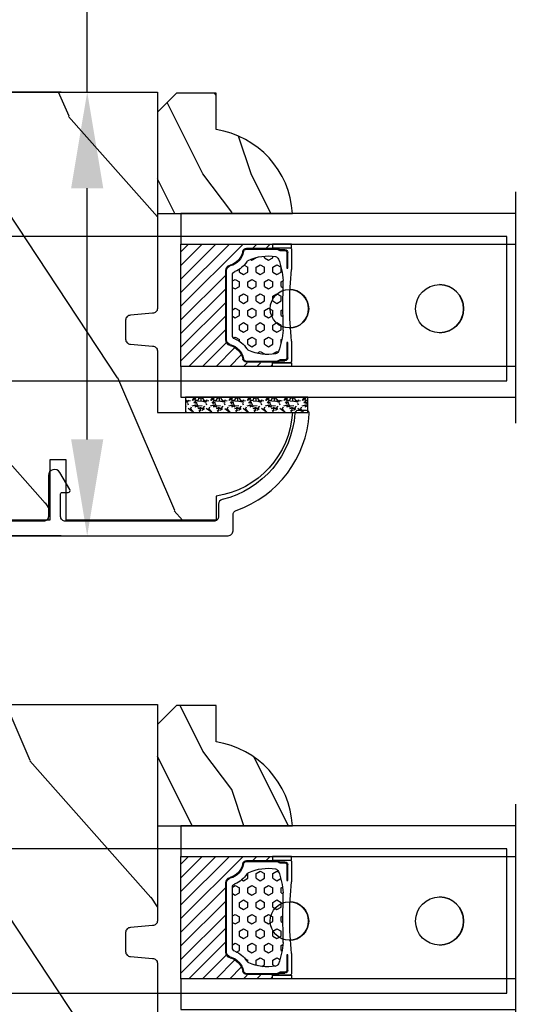
# Model space of a CAD drawing. Units: millimetres. Extents: x 986 to 21577, y -2147 to 1288.
# Drawn here: x 2494 to 2548, y -1847 to -1745 of the extents above; entities that cross this region are included whole.
import ezdxf

# ---------------------------------------------------------------- set-up
doc = ezdxf.new("R2010")
doc.units = ezdxf.units.MM
doc.header["$MEASUREMENT"] = 0
doc.header["$PDMODE"] = 3
for name, color, linetype in [('Dimensions - Cotes', 7, 'Continuous'), ('Glass stop colonial - Pareclose colonial', 5, 'Continuous'), ('Sash colonial alum - Volet colonial alum', 181, 'Continuous')]:
    doc.layers.add(name, color=color, linetype=linetype)
doc.styles.add('Century-10', font='GOTHIC.TTF', dxfattribs={"height": 10})
doc.linetypes.add('Amzigzag', pattern='A,0.0001,[136,genltshp.shx,S=0.04,R=0,X=0,Y=0],-11', length=11.0001)
doc.dimstyles.new('1-1', dxfattribs={"dimtxt": 10, "dimasz": 10, "dimexe": 10, "dimexo": 10, "dimgap": 10, "dimtad": 0, "dimtih": 1, "dimtoh": 1, "dimdec": 1, "dimzin": 0, "dimdsep": 46, "dimtxsty": 'Century-10', "dimcen": 0, "dimadec": 1, "dimazin": 0, "dimtfac": 1, "dimtdec": 1, "dimtofl": 0, "dimtmove": 0, "dimatfit": 3, "dimfxl": 0, "dimtolj": 1, "dimtzin": 0, "dimarcsym": 0})

# ---------------------------------------------------------------- blocks, each defined once
blk = doc.blocks.new('GB-053-M')
at = {"color": 181}
blk.add_lwpolyline([(-20.16, -2.15, -0.319055), (-20.49, -2.63, 0.303188), (-28.08, -12.68, 0.431265), (-27.78, -13), (-26.88, -13, 0.395878), (-26.58, -12.72, -0.329665), (-19.04, -3.76, 0.34722), (-18.66, -3.28), (-18.66, -2, -0.414214), (-18.16, -1.5), (-2.75, -1.5, -0.414214), (-2.25, -2), (-2.25, -4.35, -0.414214), (-2.4, -4.5), (-3.05, -4.5, 0.582974), (-3.22, -4.8), (-2.16, -6.57, 0.760663), (-0.98, -6.24), (-0.98, -2, -0.414214), (-0.48, -1.5), (18.46, -1.5, -0.414214), (18.96, -2), (18.96, -2.9, 1), (20.16, -2.9), (20.16, -0.5, 0.414214), (19.66, 0), (-19.66, 0, 0.414214), (-20.16, -0.5)], format="xyb", close=True, dxfattribs=at)
blk = doc.blocks.new('XL-011A')
h = blk.add_hatch()
h.set_pattern_fill('WOOD1', color=1, scale=30, angle=30, pattern_type=2)
h.set_pattern_definition([(246.87, (-4.6077, 31.981), (47.9423, 96.96153), [15, -135]), (236.565, (15.481, 33.187), (-10.9807, -40.9808), [33.541, -33.541]), (228.435, (22.981, 20.196), (-36.9616, -55.9807), [18.9737, -75.8947])])
h.paths.add_polyline_path([(-17.33, -9.6), (-17.33, -7.6, -0.414214), (-16.83, -7.1), (-14.53, -6.9, 0.414214), (-14.03, -6.4), (-14.03, 0), (0, 0, 0.354545), (-7.93, 8.7), (-7.93, 11.2), (-23.51, 11.2), (-23.51, 4.92), (-25.21, 4.92), (-25.21, 11.2), (-45.03, 11.2), (-45.03, 9.2), (-46.53, 9.2), (-46.53, 8.24, 0.414214), (-45.03, 6.74), (-41.03, 6.65), (-41.03, 3.83), (-45.03, 3.74, 0.414214), (-46.53, 2.24), (-46.53, -24.34, 0.414214), (-45.03, -25.84), (-41.03, -25.93), (-41.03, -28.75), (-45.03, -28.84, 0.414214), (-46.53, -30.34), (-46.53, -33.3), (-14.03, -33.3), (-14.03, -10.8, 0.414214), (-14.53, -10.3), (-16.83, -10.1, -0.414214)])
at = {"color": 4}
blk.add_lwpolyline([(-14.03, -6.4), (-14.03, 0), (0, 0, 0.354545), (-7.93, 8.7), (-7.93, 11.2), (-7.93, 11.2), (-7.93, 11.2), (-7.93, 11.2), (-7.93, 11.2), (-23.51, 11.2), (-23.51, 4.92), (-25.21, 4.92), (-25.21, 11.2), (-45.03, 11.2), (-45.03, 9.2), (-46.53, 9.2), (-46.53, 9.2), (-46.53, 8.24, 0.414214), (-45.03, 6.74), (-41.03, 6.65), (-41.03, 3.83), (-45.03, 3.74, 0.414214), (-46.53, 2.24), (-46.53, -24.34, 0.414214), (-45.03, -25.84), (-41.03, -25.93), (-41.03, -28.75), (-45.03, -28.84, 0.414214), (-46.53, -30.34), (-46.53, -33.3), (-14.03, -33.3), (-14.03, -10.8, 0.414214), (-14.53, -10.3), (-16.83, -10.1, -0.414214), (-17.33, -9.6), (-17.33, -7.6, -0.414214), (-16.83, -7.1), (-14.53, -6.9, 0.414214)], format="xyb", close=True, dxfattribs=at)
blk = doc.blocks.new('V-006')
h = blk.add_hatch()
h.set_pattern_fill('GRAVEL', color=5, scale=0.075, style=0)
h.set_pattern_definition([(228.0128, (-26.72399, -53.63578), (-15.24001295, -17.14502107), [0.25629, -25.372875]), (184.9697, (-26.89544, -53.826285), (22.86003698, 1.90498656), [0.439804, -43.5405]), (132.5104, (-27.33359, -53.86438), (19.04998614, -20.95502047), [0.31011, -30.701025]), (267.2737, (-28.07654, -54.340635), (1.90499173, 38.09998774), [0.400504, -39.6498]), (292.8337, (-28.09559, -54.740685), (-9.52502704, 22.860013), [0.392726, -38.87985]), (357.2737, (-27.94319, -55.102635), (-38.09998774, 1.90499173), [0.400504, -39.6498]), (37.6942, (-27.54314, -55.121685), (-24.765015646, -19.04998302), [0.529645, -52.434825]), (72.2553, (-27.12404, -54.797835), (13.335026674, 41.910012155), [0.50004, -49.503975]), (121.4296, (-26.97164, -54.321585), (-15.24000393, 24.76497087), [0.40186, -39.784125]), (175.2364, (-27.18119, -53.97868), (20.95498354, -1.90498212), [0.458785, -22.480425]), (222.3974, (-27.63839, -53.940585), (-22.86000069, -20.95497274), [0.593309, -58.7376]), (138.8141, (-26.19059, -54.35968), (-13.3349915, 11.4299824), [0.202504, -20.04795]), (171.4692, (-26.34299, -54.22633), (24.7649622, -3.8100096), [0.38526, -38.14095]), (225, (-26.724, -54.1692), (-3e-16, -1.905), [0.269407, -2.42467]), (203.1986, (-26.85734, -53.94058), (9.5250321, 3.8100167), [0.14508, -14.36295]), (291.8014, (-26.9907, -53.99773), (-1.9050013, 5.7150037), [0.205175, -10.0536]), (30.9638, (-26.9145, -54.18823), (5.714994, 3.810003), [0.33324, -10.774725]), (161.5651, (-26.62874, -54.0168), (3.810002, -1.904997), [0.240965, -5.783175]), (16.3895, (-28.09559, -53.99773), (19.05001051, 5.71498811), [0.337566, -33.4191]), (70.3462, (-27.77174, -53.90248), (-7.61997877, -20.95497037), [0.2832, -28.03665]), (293.1986, (-26.62874, -53.63578), (-3.8100167, 9.5250321), [0.29016, -14.2179]), (343.6105, (-26.51444, -53.90248), (-19.05001051, 5.71498811), [0.337566, -33.4191]), (339.444, (-28.0956, -55.17883), (-9.5250118, 3.8099954), [0.325526, -15.950775]), (294.7751, (-27.79079, -55.29313), (-9.5249778, 20.95499027), [0.272754, -27.0027]), (66.8014, (-26.6097, -55.54078), (3.8100167, 9.5250321), [0.29016, -14.2179]), (17.354, (-26.49539, -55.27408), (-24.76500134, -7.6199885), [0.319337, -31.6143]), (69.444, (-27.54314, -55.54078), (-3.8099954, -9.5250118), [0.162764, -16.1136]), (101.3099, (-26.724, -55.5408), (-1.9049906, 7.6199756), [0.097136, -9.6165]), (165.9638, (-26.74304, -55.44553), (5.715004, -1.9049967), [0.392726, -7.461787]), (186.009, (-27.12404, -55.35028), (19.04997191, 1.90499555), [0.36395, -36.03105]), (303.6901, (-26.9145, -54.3597), (-1.9050007, 3.8099963), [0.274743, -6.593835]), (353.1572, (-26.76209, -54.588285), (32.38501339, -3.81001706), [0.479668, -47.487]), (60.9454, (-26.28584, -54.64543), (-7.6199823, -13.3349682), [0.19613, -19.41705]), (90, (-26.1906, -54.474), (-1.905, 1.905), [0.1143, -1.7907]), (120.2564, (-27.16214, -55.29313), (7.61998385, -13.33499327), [0.26465, -26.200425]), (48.0128, (-27.29549, -55.06453), (15.24001295, 17.14502107), [0.512582, -25.1166]), (0, (-26.9526, -54.6835), (1.905, 1.905), [0.4953, -1.4097]), (325.3048, (-26.45729, -54.68353), (-19.049967, 13.33500127), [0.301208, -29.819475]), (254.0546, (-26.20964, -54.85498), (-1.9050049, -7.6200182), [0.27737, -13.591275]), (207.646, (-26.28584, -55.121685), (-36.19498729, -19.05001198), [0.45161, -44.709375]), (175.4261, (-26.68589, -55.331235), (-24.7650057, 1.90499078), [0.477772, -47.29935]), (175.4261, (-26.68589, -55.331235), (-24.7650057, 1.90499078), [0.477772, -47.29935])])
h.paths.add_polyline_path([(6.3565, 0), (6.3565, 1.6), (-6.3565, 1.6), (-6.3565, 0)])
at = {"color": 5}
blk.add_line((-6.3565, 0), (-6.3565, 1.6), dxfattribs=at)
blk.add_lwpolyline([(-6.3565, 0), (-6.3565, 1.6), (6.3565, 1.6), (6.3565, 0)], close=True, dxfattribs=at)
blk = doc.blocks.new('D-059')
h = blk.add_hatch()
h.set_pattern_fill('WOOD1', color=1, scale=10, style=0, pattern_type=2)
h.set_pattern_definition([(216.8699, (-335.2539, -33.65), (29.999999, 20.000001), [5, -45]), (206.5651, (-329.254, -36.65), (-9.99999, -10.000013), [11.18034, -11.18034]), (198.4349, (-329.254, -41.65), (-20.000004, -9.999984), [6.32456, -25.29822])])
edge = h.paths.add_edge_path()
edge.add_line((-10.5, 0), (0, 0))
edge.add_line((0, 0), (0, 14.03))
edge.add_arc((0.54, 4.7), 9.34, 93.305, 171.3918)
edge.add_line((-8.7, 6.1), (-12.5, 6.1))
edge.add_line((-12.5, 6.1), (-12.5, 2))
edge.add_line((-12.5, 2), (-10.5, 0))
at = {"color": 4}
blk.add_lwpolyline([(-10.5, 0), (0, 0), (0, 14.03, 0.354545), (-8.7, 6.1), (-12.5, 6.1), (-12.5, 2)], format="xyb", close=True, dxfattribs=at)
blk = doc.blocks.new('V-042')
h = blk.add_hatch()
h.set_pattern_fill('HEX', scale=4, style=0)
h.set_pattern_definition([(0, (-287.4581, 1960.29515), (0, 0.8660254), [0.5, -1]), (120, (-287.4581, 1960.29515), (-0.75, -0.4330127), [0.5, -1]), (60, (-286.9581, 1960.29515), (-0.75, 0.4330127), [0.5, -1])])
h.paths.add_polyline_path([(12.12, 10.62, -0.010382), (6.98, 10.62, 0.076556), (4.75, 10.13, 0.263685), (4.5, 9.82, 0.148643), (4.85, 7.05, 0.145267), (5.04, 6.84, -0.157262), (6.05, 5.6, 0.308069), (6.42, 5.35), (12.68, 5.35, 0.308069), (13.05, 5.6, -0.157262), (14.06, 6.84, 0.145267), (14.25, 7.05, 0.148643), (14.6, 9.82, 0.263685), (14.35, 10.13, 0.076556)])
h = blk.add_hatch()
h.set_pattern_fill('ANSI31', scale=8, style=0)
h.set_pattern_definition([(45, (-287.4104, 1960.2951), (-0.7071068, 0.7071068), [])])
h.paths.add_polyline_path([(12.57, 4.65), (6.53, 4.65), (5.9, 4.65, -0.341404), (5.32, 5.1, 0.290945), (3.91, 6.42, -0.361442), (3.58, 6.81), (3.58, 9.5), (3.2, 9.5), (3.2, 0), (15.9, 0), (15.9, 9.5), (15.52, 9.5), (15.52, 6.81, -0.361442), (15.19, 6.42, 0.290945), (13.77, 5.1, -0.341139), (13.19, 4.65)])
at = {"color": 7, "linetype": 'Amzigzag', "ltscale": 1.5}
blk.add_line((-2.7, 34.8), (21.32, 34.8), dxfattribs=at)
at = {"color": 181, "linetype": 'Continuous', "lineweight": 25}
for p, q in [((3.58, 11.3), (3.58, 10.08)), ((5.83, 11.5), (3.78, 11.5)), ((15.32, 11.5), (13.27, 11.5)), ((15.52, 10.08), (15.52, 11.3)), ((3.78, 10.28), (3.78, 10.8)), ((3.87, 10.8), (3.87, 10.28)), ((4.08, 11.1), (5.68, 11.1)), ((5.68, 11.01), (4.08, 11.01)), ((5.68, 11.1), (5.68, 11.01)), ((13.42, 11.1), (15.02, 11.1)), ((13.42, 11.01), (13.42, 11.1)), ((15.02, 11.01), (13.42, 11.01)), ((15.23, 10.28), (15.23, 10.8)), ((15.32, 10.8), (15.32, 10.28)), ((3.62, 9.95), (3.63, 9.95)), ((3.63, 9.95), (3.63, 9.99)), ((3.63, 9.95), (3.63, 6.81)), ((3.72, 10.18), (3.74, 10.2)), ((3.72, 9.99), (3.72, 6.81)), ((3.8, 10.13), (3.77, 10.11)), ((15.33, 10.11), (15.3, 10.13)), ((15.36, 10.2), (15.38, 10.18)), ((15.38, 6.81), (15.38, 9.99)), ((15.47, 9.99), (15.47, 9.95)), ((15.47, 9.95), (15.48, 9.95)), ((15.47, 6.81), (15.47, 9.95)), ((6.42, 5.35), (12.68, 5.35)), ((5.95, 4.74), (6.58, 4.74)), ((5.95, 4.65), (6.58, 4.65)), ((6.58, 4.74), (12.52, 4.74)), ((6.58, 4.65), (12.52, 4.65)), ((12.52, 4.74), (13.15, 4.74)), ((12.52, 4.65), (13.15, 4.65))]:
    blk.add_line(p, q, dxfattribs=at)
at = {"color": 5}
blk.add_line((3.2, 0), (15.9, 0), dxfattribs=at)
for points in [[(3.2, 34.8), (3.2, 0), (0, 0), (0, 34.8)], [(19.1, 34.8), (19.1, 0), (15.9, 0), (15.9, 34.8)]]:
    blk.add_lwpolyline(points, dxfattribs=at)
for points in [[(3.2, 9.5), (3.58, 9.5), (3.58, 11.5), (3.2, 11.5)], [(15.9, 9.5), (15.52, 9.5), (15.52, 11.5), (15.9, 11.5)]]:
    blk.add_lwpolyline(points, close=True, dxfattribs=at)
at = {"color": 181, "linetype": 'Continuous', "lineweight": 25}
for centre, radius, start, end in [((3.78, 11.3), 0.2, 90, 180), ((9.55, 46), 34.7, 263.8451, 276.1549), ((15.32, 11.3), 0.2, 0, 90), ((3.67, 10.28), 0.11, 309.6188, 0), ((4.08, 10.8), 0.3, 90, 180), ((3.67, 10.28), 0.2, 309.6188, 0), ((4.08, 10.8), 0.21, 90, 180), ((7.47, 3.14), 7.5, 93.7803, 111.2916), ((9.55, 134.58), 123.98, 268.8103, 271.1897), ((11.63, 3.14), 7.5, 68.7084, 86.2197), ((15.02, 10.8), 0.3, 0, 90), ((15.02, 10.8), 0.21, 0, 90), ((15.43, 10.28), 0.2, 180, 230.3812), ((15.43, 10.28), 0.11, 180, 230.3812), ((3.79, 10.08), 0.21, 179.7068, 218.1702), ((3.87, 9.99), 0.238, 129.6188, 180), ((3.87, 9.99), 0.148, 129.6188, 180), ((9.23, 9.02), 4.8, 170.3788, 204.1977), ((4.89, 9.76), 0.4, 111.2916, 170.3788), ((9.87, 9.02), 4.8, 335.8023, 9.6212), ((14.21, 9.76), 0.4, 9.6212, 68.7084), ((15.23, 9.99), 0.148, 0, 50.3812), ((15.23, 9.99), 0.238, 0, 50.3812), ((15.31, 10.08), 0.21, 321.8298, 0.2932), ((4.03, 6.81), 0.4, 180, 259.4879), ((4.03, 6.81), 0.31, 180, 259.4879), ((3.63, 4.64), 1.81, 14.5996, 79.4879), ((3.63, 4.64), 1.9, 14.5996, 79.4879), ((5.31, 7.26), 0.5, 204.1977, 237.2592), ((3.63, 4.65), 2.6, 21.5102, 57.2592), ((15.47, 4.65), 2.6, 122.7408, 158.4898), ((15.47, 4.64), 1.9, 100.5121, 165.4004), ((15.47, 4.64), 1.81, 100.5121, 165.4004), ((13.79, 7.26), 0.5, 302.7408, 335.8023), ((15.07, 6.81), 0.31, 280.5121, 0), ((15.07, 6.81), 0.4, 280.5121, 0), ((5.95, 5.25), 0.51, 194.5996, 270), ((6.42, 5.75), 0.4, 201.5102, 270), ((12.68, 5.75), 0.4, 270, 338.4898), ((13.15, 5.25), 0.51, 270, 345.4004), ((5.95, 5.25), 0.6, 194.5996, 270), ((13.15, 5.25), 0.6, 270, 345.4004)]:
    blk.add_arc(centre, radius, start, end, dxfattribs=at)
blk = doc.blocks.new('Q-108-b')
at = {"color": 3}
for p, q in [((1.43, 0), (0, 0)), ((0, -1.05), (0, 0)), ((4.27, 0), (6.98, 0)), ((9.91, 0), (9.82, 0)), ((13.72, 0), (9.91, 0)), ((90.8, 0), (13.72, 0)), ((90.8, -15), (90.8, 0)), ((2.62, -2.05), (2.12, -1.19)), ((0, -3.08), (0, -2.48)), ((15.82, -11.43), (15.82, -3.07)), ((-4.09, -3.64), (-4.09, -10.86)), ((-4.03, -3.4), (-4.03, -11.1)), ((-3.47, -4.05), (-4.03, -3.4)), ((14.72, -4.05), (15.41, -3.24)), ((0.73, -4.75), (-1.31, -4.75)), ((10.24, -4.75), (1.01, -4.75)), ((12.56, -4.75), (10.52, -4.75)), ((12.39, -4.75), (12.39, -4.32)), ((12.39, -4.32), (12.39, -4.75)), ((0.73, -9.75), (-1.31, -9.75)), ((10.24, -9.75), (1.01, -9.75)), ((12.56, -9.75), (10.52, -9.75)), ((12.39, -10.18), (12.39, -9.75)), ((12.39, -10.18), (12.39, -9.75)), ((-3.47, -10.45), (-4.03, -11.1)), ((14.72, -10.45), (15.41, -11.26)), ((0, -12.02), (0, -11.42)), ((0, -15), (0, -13.45)), ((0, -15), (2.45, -15)), ((8.8, -15), (9.91, -15)), ((9.91, -15), (13.72, -15)), ((13.72, -15), (90.8, -15))]:
    blk.add_line(p, q, dxfattribs=at)
at = {"color": 3, "flags": 128}
for points in [[(2.12, -1.19), (2.46, -1.01), (2.8, -0.85), (3.15, -0.7), (3.51, -0.58), (3.87, -0.47), (4.24, -0.39), (4.61, -0.32), (4.99, -0.28), (5.36, -0.26), (5.74, -0.25), (6.12, -0.27), (6.5, -0.3), (6.87, -0.36), (7.24, -0.44), (7.61, -0.54), (7.97, -0.65), (8.32, -0.79), (8.66, -0.94), (9, -1.12), (9.33, -1.31), (9.64, -1.52), (9.95, -1.74), (10.24, -1.98), (10.51, -2.24), (10.78, -2.51), (11.03, -2.8), (11.26, -3.1), (11.48, -3.41), (11.67, -3.73), (11.86, -4.06), (12.02, -4.4), (12.16, -4.75)], [(-0.91, -4.75), (-0.68, -4.2), (-0.39, -3.68), (-0.07, -3.18), (0.3, -2.71), (0.71, -2.27), (1.15, -1.87), (1.62, -1.51), (2.13, -1.19)], [(11.08, -4.75), (10.79, -4.2), (10.44, -3.68), (10.05, -3.2), (9.6, -2.76), (9.11, -2.37), (8.59, -2.03), (8.03, -1.75), (7.45, -1.53), (6.84, -1.37), (6.23, -1.28), (5.6, -1.25), (4.98, -1.28), (4.36, -1.38), (3.76, -1.55), (3.18, -1.77), (2.62, -2.05)], [(2.62, -2.05), (2.23, -2.3), (1.86, -2.58), (1.51, -2.88), (1.19, -3.21), (0.89, -3.56), (0.62, -3.94), (0.38, -4.34), (0.17, -4.75)], [(12.16, -9.75), (11.96, -10.24), (11.71, -10.7), (11.44, -11.15), (11.13, -11.58), (10.78, -11.98), (10.41, -12.35), (10.02, -12.7), (9.59, -13.02), (9.15, -13.3), (8.68, -13.55), (8.2, -13.76), (7.7, -13.93), (7.19, -14.07), (6.68, -14.17), (6.15, -14.23), (5.63, -14.25), (5.1, -14.23), (4.57, -14.17), (4.06, -14.07), (3.55, -13.93), (3.05, -13.76), (2.57, -13.55), (2.1, -13.3), (1.66, -13.02), (1.23, -12.7), (0.83, -12.35), (0.46, -11.98), (0.12, -11.58), (-0.19, -11.15), (-0.46, -10.7), (-0.71, -10.23), (-0.91, -9.75)], [(0.17, -9.75), (0.36, -10.13), (0.58, -10.5), (0.83, -10.85), (1.09, -11.18), (1.39, -11.5), (1.7, -11.79), (2.03, -12.06), (2.38, -12.3), (2.75, -12.52), (3.14, -12.71), (3.53, -12.87), (3.94, -13.01), (4.35, -13.11), (4.77, -13.19), (5.2, -13.23), (5.63, -13.25), (6.05, -13.23), (6.48, -13.19), (6.9, -13.11), (7.31, -13.01), (7.72, -12.87), (8.11, -12.71), (8.5, -12.52), (8.87, -12.3), (9.22, -12.06), (9.55, -11.79), (9.86, -11.5), (10.16, -11.18), (10.42, -10.85), (10.67, -10.5), (10.89, -10.13), (11.08, -9.75)]]:
    blk.add_lwpolyline(points, dxfattribs=at)
at = {"color": 3}
for radius in [8.37, 7.37, 5.5, 5.25]:
    blk.add_circle((5.62, -7.25), radius, dxfattribs=at)
for centre, radius, start, end in [((15.79, -3.56), 0.5, 85.8217, 139.6355), ((-3.59, -3.64), 0.5, 150.9958, 180), ((-1.95, -2.75), 2, 220.3645, 258.3178), ((13.2, -2.75), 2, 281.6822, 319.6355), ((-1.95, -11.75), 2, 101.6822, 139.6355), ((13.2, -11.75), 2, 40.3645, 78.3178), ((-3.59, -10.86), 0.5, 180, 209.0042), ((15.79, -10.94), 0.5, 220.3645, 274.1783)]:
    blk.add_arc(centre, radius, start, end, dxfattribs=at)
for centre, major_axis in [((83.8, -7.5), (0, -2.5)), ((34.2, -7.5), (0, -2)), ((68.2, -7.5), (0, -2))]:
    blk.add_ellipse(centre, major_axis=major_axis, ratio=0.999999, dxfattribs=at)
for centre, major_axis, end_param in [((83.79, -7.5), (0, -2.5), 3.140671), ((34.19, -7.5), (0, -2), 3.14044), ((68.19, -7.5), (0, -2), 3.14044)]:
    blk.add_ellipse(centre, major_axis=major_axis, ratio=0.999999, start_param=0, end_param=end_param, dxfattribs=at)
blk = doc.blocks.new('*D896')
at = {"layer": 'Defpoints', "color": 0, "transparency": 16777216}
for p in [(2508.63, -1752.24), (2501.34, -1798.35), (2508.63, -1798.35)]:
    blk.add_point(p, dxfattribs=at)
at = {"layer": 'Dimensions - Cotes', "color": 0, "lineweight": -2, "transparency": 16777216}
for p, q in [((2501.34, -1752.24), (2501.34, -1718.67)), ((2501.34, -1718.67), (2511.34, -1718.67)), ((2498.63, -1752.24), (2491.34, -1752.24)), ((2501.34, -1788.35), (2501.34, -1762.24)), ((2498.63, -1798.35), (2491.34, -1798.35))]:
    blk.add_line(p, q, dxfattribs=at)
at = {"layer": 'Dimensions - Cotes', "color": 0, "transparency": 16777216}
for points in [[(2499.67, -1762.24), (2503.01, -1762.24), (2501.34, -1752.24)], [(2499.67, -1788.35), (2503.01, -1788.35), (2501.34, -1798.35)]]:
    blk.add_solid(points, dxfattribs=at)
at = {"layer": 'Dimensions - Cotes', "color": 0, "transparency": 16777216, "insert": (2566.91, -1718.67), "char_height": 10, "attachment_point": 5, "style": 'Century-10'}
blk.add_mtext('\\A1;46.1 [1 13/16"]', dxfattribs=at)
blk = doc.blocks.new('*D885')
at = {"layer": 'Defpoints', "color": 0, "transparency": 16777216}
for p in [(2545.88, -1764.88), (2545.88, -1783.9), (2595.99, -1783.9)]:
    blk.add_point(p, dxfattribs=at)
at = {"layer": 'Dimensions - Cotes', "color": 0, "lineweight": -2, "transparency": 16777216}
for p, q in [((2595.99, -1754.88), (2595.99, -1744.88)), ((2555.88, -1764.88), (2605.99, -1764.88)), ((2555.88, -1783.9), (2605.99, -1783.9)), ((2595.99, -1793.9), (2595.99, -1803.9))]:
    blk.add_line(p, q, dxfattribs=at)
at = {"layer": 'Dimensions - Cotes', "color": 0, "transparency": 16777216}
for points in [[(2594.33, -1754.88), (2597.66, -1754.88), (2595.99, -1764.88)], [(2594.33, -1793.9), (2597.66, -1793.9), (2595.99, -1783.9)]]:
    blk.add_solid(points, dxfattribs=at)
at = {"layer": 'Dimensions - Cotes', "color": 0, "transparency": 16777216, "insert": (2595.99, -1774.39), "char_height": 10, "attachment_point": 5, "style": 'Century-10'}
blk.add_mtext('\\A1;19.0 [3/4"]', dxfattribs=at)

msp = doc.modelspace()

# ---------------------------------------------------------------- block references
at = {"xscale": -1}
for name, p, rotation in [('XL-011A', (2522.66, -1785.54), 180), ('V-042', (2511.08, -1783.95), 270), ('V-006', (2517.92, -1783.94), 180), ('XL-011A', (2522.66, -1849.18), 180), ('V-042', (2511.08, -1847.59), 270)]:
    msp.add_blockref(name, p, dxfattribs=dict(at, rotation=rotation))
for p in [(2454.15, -1767.26), (2454.15, -1830.9)]:
    msp.add_blockref('Q-108-b', p)
at = {"layer": 'Glass stop colonial - Pareclose colonial', "rotation": 270}
for p in [(2508.63, -1764.85), (2508.63, -1828.49)]:
    msp.add_blockref('D-059', p, dxfattribs=at)
at = {"layer": 'Sash colonial alum - Volet colonial alum', "rotation": 180}
msp.add_blockref('GB-053-M', (2496.33, -1798.35), dxfattribs=at)

# ---------------------------------------------------------------- dimensions: what is measured, and where the dimension line sits
at = {"layer": 'Dimensions - Cotes'}
for base, p1, p2, picture, middle in [((2501.34, -1798.35), (2508.63, -1752.24), (2508.63, -1798.35), '*D896', (2566.91, -1718.67)), ((2595.99, -1783.9), (2545.88, -1764.88), (2545.88, -1783.9), '*D885', (2595.99, -1774.39))]:
    dim = msp.add_linear_dim(base=base, p1=p1, p2=p2, angle=90, dimstyle='1-1', dxfattribs=at)
    dim.commit()
    dim.dimension.update_dxf_attribs({"geometry": picture, "text_midpoint": middle, "dimtype": 160})

doc.saveas('drawing.dxf')
